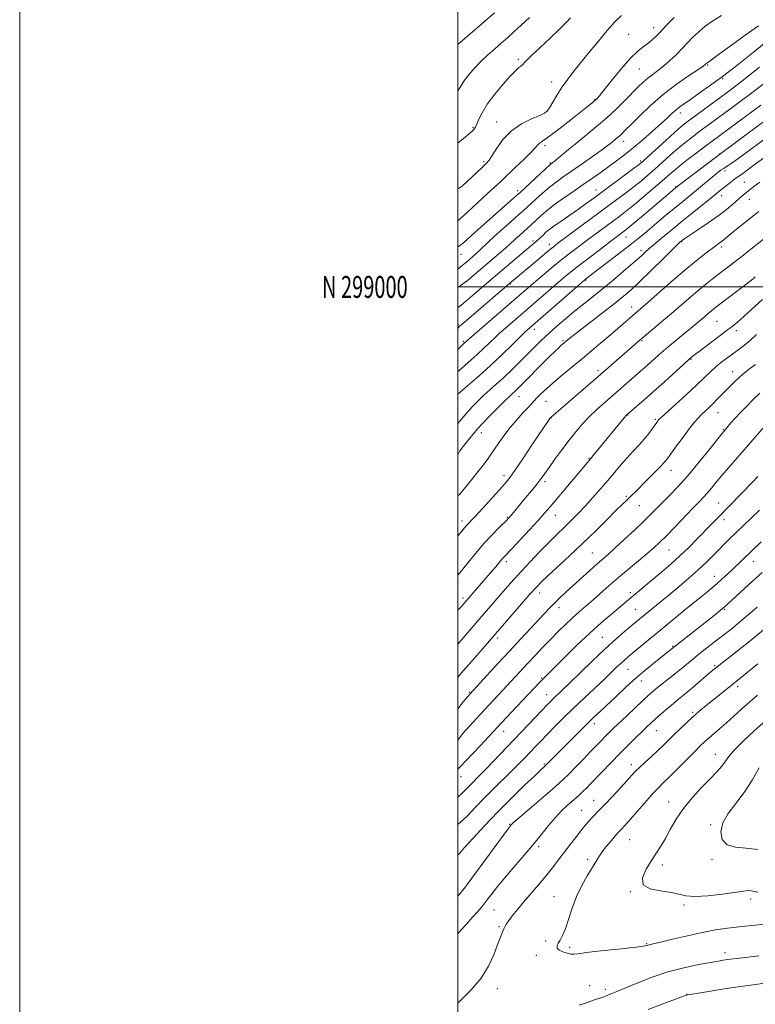
# Model space of a CAD drawing. Extents: x 2162300 to 2165200, y 297300 to 300200.
# Drawn here: x 2162300 to 2162636, y 298673 to 299122 of the extents above; entities that cross this region are included whole.
import ezdxf
from ezdxf.enums import TextEntityAlignment as Align

# ---------------------------------------------------------------- set-up
doc = ezdxf.new("R2010")
doc.units = 0
doc.header["$MEASUREMENT"] = 0
for name, color, linetype, lineweight in [('CONTOUR INDEX', 41, 'Continuous', 13), ('CONTOUR INTERMEDIATE', 44, 'Continuous', 0), ('GRID LINE', 7, 'Continuous', 0), ('GRID TEXT', 7, 'Continuous', 0), ('SPOT ELEVATION DTM', 2, 'Continuous', 13)]:
    doc.layers.add(name, color=color, linetype=linetype, lineweight=lineweight)
doc.styles.add('Style-WORKING', font='WORKING.shx')

msp = doc.modelspace()

# ---------------------------------------------------------------- linework, layer by layer
at = {"layer": 'CONTOUR INDEX', "flags": 128}
for points, elevation in [([(2162532.735, 299123.044), (2162528.896, 299119.476), (2162525.578, 299116.427), (2162522.615, 299113.754), (2162519.725, 299111.213), (2162516.693, 299108.597), (2162513.563, 299105.836), (2162510.448, 299102.893), (2162507.475, 299099.786), (2162504.839, 299096.725), (2162502.75, 299093.975), (2162501.304, 299091.7), (2162500.137, 299089.682), (2162500, 299089.474)], 1070), ([(2162637.208, 299119.172), (2162631.236, 299114.894), (2162624.279, 299109.882), (2162618.357, 299105.593), (2162614.9831, 299103.117), (2162613.637, 299102.091), (2162612.983, 299101.514), (2162611.96, 299100.787), (2162609.533, 299099.156), (2162605.264, 299096.303), (2162599.718, 299092.413), (2162593.715, 299087.801), (2162587.9959, 299082.833), (2162583.012, 299078.092), (2162579.136, 299074.211), (2162576.594, 299071.639), (2162575.018, 299070.071), (2162573.889, 299069.014), (2162572.79, 299068.063), (2162569.66, 299065.513), (2162568.177, 299064.378), (2162565.592, 299062.493), (2162561.543, 299059.6131), (2162556.697, 299056.205), (2162548.097, 299050.216), (2162544.839, 299047.874), (2162541.778, 299045.484), (2162538.623, 299042.784), (2162535.634, 299040.082), (2162531.553, 299036.279), (2162530.047, 299034.907), (2162527.882, 299032.9901), (2162524.52, 299030.043), (2162520.536, 299026.531), (2162516.7789, 299023.156), (2162513.901, 299020.467), (2162510.037, 299016.718), (2162508.436, 299015.243), (2162506.903, 299013.898), (2162503.935, 299011.368), (2162501.979, 299009.733), (2162500, 299008.106)], 1080), ([(2162641.769, 299077.082), (2162635.618, 299072.535), (2162618.769, 299060.006), (2162599.495, 299045.346), (2162596.857, 299043.112), (2162584.6951, 299032.72), (2162580.384, 299029.057), (2162577.655, 299026.7741), (2162576.141, 299025.556), (2162569.305, 299020.4429), (2162564.9359, 299017.157), (2162559.884, 299013.332), (2162555.135, 299009.689), (2162551.386, 299006.7311), (2162548.177, 299004.087), (2162544.759, 299001.169), (2162520.659, 298980.291), (2162518.839, 298978.675), (2162516.848, 298976.822), (2162511.726, 298971.876), (2162508.877, 298969.196), (2162506.042, 298966.651), (2162503.213, 298964.167), (2162500.345, 298961.601), (2162500, 298961.348)], 1090), ([(2162639.492, 299021.853), (2162633.038, 299016.652), (2162630.396, 299014.552), (2162627.85, 299012.556), (2162625.202, 299010.506), (2162616.858, 299004.133), (2162613.851, 299001.782), (2162610.443, 298998.995), (2162606.491, 298995.6241), (2162597.564, 298987.887), (2162593.011, 298984.012), (2162585.091, 298977.358), (2162582.181, 298974.889), (2162579.607, 298972.67), (2162564.101, 298959.163), (2162542.573, 298940.608), (2162542.159, 298940.178), (2162541.973, 298939.94), (2162541.645, 298939.474), (2162533.976, 298928.01), (2162529.908, 298921.973), (2162526.296, 298916.675), (2162523.821, 298913.172), (2162521.998, 298910.822), (2162520.05, 298908.56), (2162517.421, 298905.602), (2162514.435, 298902.2761), (2162511.635, 298899.188), (2162509.446, 298896.811), (2162507.818, 298895.082), (2162506.58, 298893.801), (2162504.719, 298891.908), (2162503.928, 298891.057), (2162503.075, 298890.064), (2162501.815, 298888.532), (2162500, 298886.296)], 1100), ([(2162637.902, 298951.431), (2162634.889, 298948.587), (2162631.896, 298945.6279), (2162629.102, 298942.741), (2162626.6709, 298940.107), (2162624.6979, 298937.884), (2162621.399, 298934.051), (2162620.488, 298932.919), (2162614.574, 298925.481), (2162609.782, 298919.559), (2162604.796, 298913.629), (2162600.312, 298908.6421), (2162596.473, 298904.636), (2162588.014, 298896.116), (2162584.789, 298892.958), (2162580.579, 298888.939), (2162575.986, 298884.627), (2162571.858, 298880.82), (2162568.7801, 298878.059), (2162563.612, 298873.547), (2162560.248, 298870.546), (2162549.415, 298860.738), (2162546.593, 298858.131), (2162544.209, 298855.828), (2162542.1411, 298853.685), (2162537.172, 298848.27), (2162533.394, 298844.223), (2162528.77, 298839.298), (2162523.575, 298833.733), (2162518.154, 298827.866), (2162505.526, 298814.071), (2162504.605, 298813.005), (2162502.481, 298810.517), (2162500, 298807.419)], 1110), ([(2162638.865, 298869.597), (2162634.387, 298865.492), (2162623.274, 298855.256), (2162621.589, 298853.765), (2162619.727, 298852.226), (2162616.948, 298849.993), (2162593.601, 298831.54), (2162590.27, 298828.885), (2162586.0899, 298825.465), (2162581.4479, 298821.507), (2162576.716, 298817.263), (2162572.224, 298813.09), (2162565.073, 298806.334), (2162562.148, 298803.543), (2162558.93, 298800.411), (2162555.04, 298796.552), (2162550.909, 298792.413), (2162540.086, 298781.471), (2162539.236, 298780.722), (2162537.873, 298779.468), (2162535.083, 298776.85), (2162530.485, 298772.477), (2162524.628, 298766.786), (2162518.293, 298760.425), (2162512.219, 298754.049), (2162506.976, 298748.348), (2162503.089, 298744.025), (2162500.79, 298741.414), (2162500, 298740.582)], 1120), ([(2162640.642, 298802.1151), (2162635.26, 298797.276), (2162630.2689, 298792.609), (2162626.279, 298788.615), (2162623.701, 298785.65), (2162622.134, 298783.496), (2162620.977, 298781.793), (2162619.671, 298780.167), (2162617.835, 298778.1931), (2162615.132, 298775.435), (2162611.396, 298771.6), (2162607.146, 298766.965), (2162603.071, 298761.953), (2162599.712, 298756.9589), (2162597.005, 298752.272), (2162594.735, 298748.155), (2162592.688, 298744.734), (2162590.644, 298741.602), (2162588.382, 298738.215), (2162585.923, 298734.252), (2162584.262, 298730.276), (2162584.637, 298727.076), (2162587.804, 298725.2), (2162592.592, 298724.253), (2162597.349, 298723.6), (2162600.917, 298722.778), (2162604.115, 298722.006), (2162608.254, 298721.672), (2162614.1719, 298722.032), (2162620.8029, 298722.822), (2162630.42, 298724.175), (2162632.621, 298724.391), (2162633.9631, 298724.341), (2162636.942, 298723.722)], 1130)]:
    msp.add_lwpolyline(points, dxfattribs=dict(at, elevation=elevation))
at = {"layer": 'CONTOUR INTERMEDIATE', "flags": 128}
for points, elevation in [([(2162516.801, 299125.16), (2162511.179, 299120.208), (2162505.53, 299115.35), (2162500, 299110.686)], 1068), ([(2162574.688, 299123.9), (2162571.652, 299120.95), (2162568.238, 299117.065), (2162564.3069, 299112.353), (2162560.181, 299107.309), (2162552.981, 299098.426), (2162550.165, 299094.815), (2162547.666, 299091.3279), (2162545.365, 299087.745), (2162543.369, 299084.412), (2162541.847, 299081.821), (2162540.803, 299080.272), (2162539.5871, 299079.318), (2162537.385, 299078.327), (2162533.672, 299076.755), (2162529.076, 299074.435), (2162524.511, 299071.291), (2162520.729, 299067.392), (2162517.827, 299063.38), (2162515.739, 299060.041), (2162514.305, 299057.892), (2162513.002, 299056.375), (2162511.215, 299054.662), (2162501.99, 299046.073), (2162500, 299044.728)], 1074), ([(2162620.376, 299123.8671), (2162616.433, 299121.4471), (2162612.969, 299118.987), (2162609.962, 299116.504), (2162607.351, 299114.001), (2162604.918, 299111.441), (2162602.409, 299108.777), (2162599.645, 299106.005), (2162596.75, 299103.291), (2162593.925, 299100.846), (2162591.327, 299098.812), (2162588.953, 299097.05), (2162586.753, 299095.35), (2162584.643, 299093.506), (2162582.376, 299091.315), (2162576.306, 299085.171), (2162572.363, 299081.294), (2162567.983, 299077.2199), (2162563.336, 299073.2), (2162558.693, 299069.372), (2162554.348, 299065.849), (2162550.568, 299062.747), (2162543.905, 299057.217), (2162543.2, 299056.6631), (2162542.533, 299056.17), (2162541.748, 299055.48), (2162539.972, 299053.849), (2162528.522, 299043.177), (2162526.841, 299041.67), (2162513.1809, 299029.729), (2162507.845, 299025.0019), (2162504.198, 299021.687), (2162501.689, 299019.366), (2162500, 299018.242)], 1078), ([(2162598.807, 299123.069), (2162596.953, 299121.213), (2162595.305, 299119.456), (2162593.777, 299117.783), (2162592.225, 299116.12), (2162590.53, 299114.423), (2162588.693, 299112.746), (2162586.743, 299111.171), (2162584.649, 299109.651), (2162582.142, 299107.635), (2162578.89, 299104.443), (2162574.767, 299099.728), (2162570.462, 299094.471), (2162566.868, 299089.981), (2162564.621, 299087.226), (2162563.338, 299085.787), (2162562.3821, 299084.904), (2162561.149, 299083.882), (2162559.185, 299082.305), (2162551.649, 299076.309), (2162546.761, 299072.464), (2162542.513, 299069.214), (2162539.7371, 299067.233), (2162538.176, 299066.213), (2162537.302, 299065.5989), (2162536.582, 299064.864), (2162535.474, 299063.605), (2162533.43, 299061.446), (2162530.136, 299058.202), (2162526.209, 299054.446), (2162519.567, 299048.188), (2162513.562, 299042.608), (2162504.409, 299034.163), (2162500, 299030.232)], 1076), ([(2162551.445, 299122.895), (2162549.537, 299120.823), (2162546.54, 299117.803), (2162542.12, 299113.555), (2162533.078, 299104.998), (2162530.632, 299102.629), (2162529.452, 299101.456), (2162528.776, 299100.834), (2162527.915, 299100.141), (2162526.469, 299098.842), (2162524.107, 299096.423), (2162520.695, 299092.597), (2162516.865, 299087.974), (2162513.443, 299083.393), (2162511.062, 299079.547), (2162509.592, 299076.549), (2162508.707, 299074.371), (2162508.043, 299072.887), (2162507.06, 299071.594), (2162505.181, 299069.892), (2162500, 299065.702)], 1072), ([(2162640.601, 299111.7001), (2162635.721, 299107.848), (2162625.802, 299099.923), (2162622.7919, 299097.551), (2162620.594, 299095.894), (2162618.053, 299094.0611), (2162610.102, 299088.381), (2162606.198, 299085.618), (2162603.344, 299083.624), (2162601.314, 299082.17), (2162599.648, 299080.8501), (2162597.907, 299079.29), (2162595.734, 299077.253), (2162592.792, 299074.5349), (2162588.894, 299071.053), (2162584.457, 299067.2), (2162580.047, 299063.489), (2162576.098, 299060.308), (2162572.5, 299057.549), (2162569.008, 299054.98), (2162565.398, 299052.391), (2162561.515, 299049.661), (2162557.227, 299046.693), (2162552.511, 299043.454), (2162547.786, 299040.167), (2162543.5839, 299037.12), (2162540.311, 299034.543), (2162537.869, 299032.437), (2162536.036, 299030.745), (2162533.253, 299028.144), (2162531.778, 299026.807), (2162528.087, 299023.536), (2162526.374, 299021.996), (2162523.6241, 299019.434), (2162521.695, 299017.702), (2162518.863, 299015.246), (2162504.381, 299002.911), (2162500, 298999.708)], 1082), ([(2162637.667, 299100.299), (2162628.902, 299093.383), (2162625.536, 299090.7791), (2162622.499, 299088.498), (2162607.003, 299077.078), (2162604.242, 299075.007), (2162601.8549, 299073.09), (2162598.935, 299070.547), (2162594.907, 299066.903), (2162586.832, 299059.484), (2162584.543, 299057.403), (2162582.7731, 299055.933), (2162580.259, 299054.033), (2162562.078, 299040.5661), (2162558.6209, 299038.044), (2162555.115, 299035.55), (2162547.158, 299030.0401), (2162543.7981, 299027.677), (2162541.534, 299025.989), (2162540.098, 299024.803), (2162539.04, 299023.832), (2162536.912, 299021.833), (2162535.841, 299020.8551), (2162534.736, 299019.881), (2162533.204, 299018.571), (2162517.222, 299004.996), (2162506.76, 298996.069), (2162502.486, 298992.442), (2162500, 298990.4361)], 1084), ([(2162640.574, 299093.525), (2162633.63, 299088.198), (2162629.564, 299085.139), (2162625.202, 299081.907), (2162613.428, 299073.233), (2162610.071, 299070.737), (2162606.821, 299068.286), (2162603.574, 299065.75), (2162600.228, 299062.993), (2162596.728, 299059.943), (2162589.871, 299053.77), (2162586.801, 299051.062), (2162583.77, 299048.501), (2162580.461, 299045.845), (2162576.585, 299042.868), (2162571.974, 299039.415), (2162545.673, 299019.902), (2162543.4501, 299018.182), (2162540.98, 299016.167), (2162537.39, 299013.182), (2162523.551, 299001.57), (2162501.783, 298982.868), (2162500.674, 298981.891), (2162500, 298981.071)], 1086), ([(2162638.357, 299083.013), (2162616.089, 299066.609), (2162613.139, 299064.397), (2162609.4, 299061.564), (2162605.293, 299058.41), (2162601.52, 299055.438), (2162598.549, 299052.983), (2162595.912, 299050.6959), (2162592.909, 299048.056), (2162589.059, 299044.721), (2162584.768, 299041.069), (2162580.664, 299037.657), (2162577.191, 299034.882), (2162574.066, 299032.493), (2162559.099, 299021.373), (2162555.291, 299018.5181), (2162551.56, 299015.6671), (2162547.698, 299012.627), (2162543.586, 299009.284), (2162539.469, 299005.862), (2162535.684, 299002.664), (2162532.422, 298999.874), (2162505.143, 298976.3469), (2162502.747, 298974.187), (2162501.676, 298973.162), (2162500, 298971.402)], 1088), ([(2162641.879, 299068.835), (2162629.501, 299059.667), (2162626.83, 299057.714), (2162624.824, 299056.306), (2162623.379, 299055.375), (2162621.307, 299054.135), (2162620.22, 299053.39), (2162618.845, 299052.343), (2162617.012, 299050.864), (2162608.902, 299044.123), (2162602.706, 299039.065), (2162598.81, 299035.855), (2162594.1, 299031.922), (2162585.17, 299024.417), (2162582.387, 299022.103), (2162580.09, 299020.26), (2162577.1191, 299017.955), (2162558.504, 299003.691), (2162557.981, 299003.27), (2162556.734, 299002.198), (2162531.753, 298980.419), (2162530.72, 298979.431), (2162528.552, 298977.297), (2162524.845, 298973.628), (2162520.051, 298968.9529), (2162514.84, 298964.0299), (2162509.838, 298959.532), (2162505.513, 298955.797), (2162502.293, 298953.076), (2162500, 298951.104)], 1092), ([(2162645.096, 299062.907), (2162634.099, 299054.7731), (2162630.68, 299052.279), (2162628.569, 299050.784), (2162627.324, 299049.93), (2162626.236, 299049.153), (2162624.761, 299048.024), (2162623.03, 299046.655), (2162621.345, 299045.296), (2162618.094, 299042.633), (2162615.463, 299040.501), (2162606.991, 299033.693), (2162602.461, 299030.026), (2162598.609, 299026.863), (2162592.853, 299022.076), (2162588.843, 299018.772), (2162587.243, 299017.4071), (2162585.715, 299016.027), (2162583.791, 299014.266), (2162580.923, 299011.7051), (2162576.767, 299008.095), (2162571.789, 299003.863), (2162566.653, 298999.6049), (2162561.89, 298995.777), (2162557.476, 298992.289), (2162553.251, 298988.907), (2162549.105, 298985.4621), (2162545.132, 298982.024), (2162541.476, 298978.727), (2162538.208, 298975.641), (2162535.096, 298972.586), (2162528.211, 298965.71), (2162524.432, 298961.996), (2162520.797, 298958.528), (2162517.537, 298955.561), (2162514.607, 298952.9711), (2162511.894, 298950.541), (2162509.289, 298948.072), (2162506.715, 298945.438), (2162504.097, 298942.534), (2162500, 298937.639)], 1094), ([(2162637.882, 299047.783), (2162635.163, 299045.799), (2162632.8869, 299044.08), (2162631.104, 299042.6729), (2162629.53, 299041.349), (2162625.563, 299037.82), (2162622.6419, 299035.35), (2162618.872, 299032.434), (2162614.279, 299029.186), (2162609.616, 299026.048), (2162603.578, 299022.051), (2162602.562, 299021.349), (2162601.764, 299020.714), (2162601.553, 299020.521), (2162593.727, 299012.813), (2162588.312, 299007.501), (2162583.144, 299002.503), (2162579.102, 298998.734), (2162575.524, 298995.641), (2162571.368, 298992.307), (2162565.969, 298988.114), (2162555.2, 298979.832), (2162551.9711, 298977.311), (2162550.176, 298975.867), (2162547.852, 298973.905), (2162547.089, 298973.218), (2162546.034, 298972.227), (2162544.406, 298970.646), (2162541.9, 298968.163), (2162527.057, 298953.285), (2162525.9799, 298952.254), (2162525.007, 298951.361), (2162523.673, 298950.117), (2162521.495, 298948.006), (2162518.218, 298944.748), (2162514.509, 298941.005), (2162511.266, 298937.674), (2162509.108, 298935.368), (2162507.559, 298933.561), (2162503.504, 298928.469), (2162500.8479, 298925.158), (2162500, 298923.401)], 1096), ([(2162637.454, 299034.492), (2162635.236, 299032.79), (2162627.211, 299026.37), (2162624.619, 299024.266), (2162622.734, 299022.693), (2162621.405, 299021.565), (2162620.354, 299020.704), (2162619.302, 299019.918), (2162617.965, 299018.9651), (2162616.0591, 299017.5891), (2162613.318, 299015.538), (2162609.551, 299012.577), (2162604.582, 299008.471), (2162598.465, 299003.214), (2162592.165, 298997.697), (2162586.877, 298993.0381), (2162583.461, 298990.047), (2162573.023, 298981.077), (2162568.564, 298977.265), (2162563.2789, 298972.775), (2162557.7561, 298968.1231), (2162547.774, 298959.806), (2162543.7151, 298956.363), (2162540.456, 298953.479), (2162537.957, 298951.1479), (2162536.14, 298949.345), (2162534.854, 298947.973), (2162533.669, 298946.651), (2162532.081, 298944.923), (2162529.735, 298942.447), (2162526.863, 298939.33), (2162523.846, 298935.789), (2162520.998, 298932.045), (2162518.389, 298928.3209), (2162516.022, 298924.843), (2162513.856, 298921.7381), (2162511.664, 298918.7559), (2162509.175, 298915.549), (2162506.252, 298911.928), (2162500.873, 298905.392), (2162500, 298904.672)], 1098), ([(2162635.809, 299004.597), (2162634.996, 299003.905), (2162634.006, 299003.116), (2162618.385, 298991.192), (2162616.952, 298990.079), (2162615.774, 298989.12), (2162614.48, 298988.0161), (2162611.477, 298985.416), (2162609.8109, 298984.004), (2162607.843, 298982.369), (2162602.149, 298977.714), (2162598.581, 298974.779), (2162595.028, 298971.789), (2162591.817, 298968.99), (2162586.572, 298964.283), (2162584.459, 298962.42), (2162567.224, 298947.458), (2162563.55, 298944.161), (2162560.068, 298940.817), (2162556.9129, 298937.448), (2162553.916, 298933.904), (2162550.839, 298929.988), (2162547.547, 298925.637), (2162544.343, 298921.306), (2162541.635, 298917.58), (2162539.668, 298914.833), (2162538.031, 298912.579), (2162536.146, 298910.118), (2162533.622, 298906.9689), (2162530.8, 298903.522), (2162523.9881, 298895.317), (2162523.302, 298894.5341), (2162522.454, 298893.65), (2162518.6341, 298889.884), (2162515.513, 298886.701), (2162511.929, 298882.816), (2162508.194, 298878.463), (2162504.719, 298874.219), (2162500.16, 298868.52), (2162500, 298868.3769)], 1102), ([(2162639.032, 298994.1839), (2162634.254, 298989.847), (2162630.468, 298986.362), (2162627.717, 298983.94), (2162625.309, 298982.004), (2162622.368, 298979.78), (2162610.118, 298970.567), (2162607.629, 298968.656), (2162605.668, 298967.026), (2162603.107, 298964.728), (2162594.277, 298956.661), (2162589.345, 298952.21), (2162585.06, 298948.43), (2162581.667, 298945.503), (2162577.136, 298941.639), (2162576.777, 298941.236), (2162575.993, 298940.304), (2162561.7369, 298922.979), (2162559.945, 298920.831), (2162542.034, 298899.5081), (2162539.6, 298896.68), (2162536.662, 298893.401), (2162532.676, 298889.067), (2162528.334, 298884.399), (2162524.6359, 298880.456), (2162521.066, 298876.689), (2162520.3, 298875.848), (2162519.521, 298874.929), (2162517.316, 298872.2719), (2162515.726, 298870.401), (2162503.236, 298856.007), (2162501.6591, 298854.131), (2162500, 298852.406)], 1104), ([(2162636.403, 298978.34), (2162633.5349, 298975.673), (2162630.919, 298973.47), (2162628.441, 298971.576), (2162623.266, 298967.813), (2162620.558, 298965.7539), (2162617.967, 298963.628), (2162615.53, 298961.408), (2162612.791, 298958.7721), (2162609.167, 298955.322), (2162604.371, 298950.9), (2162599.303, 298946.3), (2162592.797, 298940.42), (2162591.826, 298939.509), (2162591.516, 298939.16), (2162591.24, 298938.789), (2162590.778, 298938.136), (2162588.838, 298935.323), (2162587.239, 298933.139), (2162585.214, 298930.625), (2162582.79, 298927.913), (2162580.101, 298925.041), (2162577.311, 298922.023), (2162574.53, 298918.86), (2162568.581, 298911.834), (2162565.191, 298907.8791), (2162561.667, 298903.856), (2162558.244, 298900.0569), (2162555.103, 298896.709), (2162552.231, 298893.779), (2162549.563, 298891.168), (2162544.2479, 298886.11), (2162541.018, 298882.917), (2162537.131, 298878.914), (2162532.97, 298874.511), (2162529.056, 298870.281), (2162525.766, 298866.64), (2162522.882, 298863.372), (2162510.022, 298848.588), (2162506.358, 298844.345), (2162502.776, 298840.168), (2162500, 298836.883)], 1106), ([(2162635.843, 298964.651), (2162633.68, 298963.033), (2162631.806, 298961.574), (2162630.09, 298960.141), (2162628.363, 298958.592), (2162626.495, 298956.821), (2162624.521, 298954.879), (2162622.517, 298952.853), (2162618.609, 298948.838), (2162616.703, 298946.934), (2162614.827, 298945.137), (2162613.014, 298943.431), (2162611.306, 298941.789), (2162609.688, 298940.12), (2162607.914, 298938.081), (2162605.679, 298935.2651), (2162602.835, 298931.483), (2162599.849, 298927.415), (2162595.712, 298921.712), (2162594.392, 298920.068), (2162592.597, 298918.121), (2162589.791, 298915.238), (2162586.467, 298911.882), (2162581.077, 298906.511), (2162579.439, 298904.91), (2162576.82, 298902.407), (2162575.009, 298900.656), (2162572.1961, 298897.8831), (2162568.032, 298893.736), (2162562.806, 298888.57), (2162556.965, 298882.9159), (2162550.986, 298877.297), (2162541.039, 298868.123), (2162538.044, 298865.2769), (2162535.702, 298862.85), (2162532.947, 298859.764), (2162529.067, 298855.324), (2162509.545, 298832.824), (2162506.335, 298829.159), (2162502.59, 298824.86), (2162500, 298821.912)], 1108), ([(2162643.127, 298939.998), (2162634.668, 298930.119), (2162630.766, 298925.609), (2162623.6031, 298917.427), (2162620.565, 298913.908), (2162617.969, 298910.807), (2162615.7621, 298908.131), (2162613.868, 298905.883), (2162612.137, 298903.963), (2162610.131, 298901.869), (2162607.341, 298898.997), (2162599.153, 298890.503), (2162595.184, 298886.42), (2162592.135, 298883.37), (2162589.49, 298880.896), (2162586.468, 298878.273), (2162582.51, 298874.959), (2162577.9489, 298871.162), (2162573.3391, 298867.275), (2162569.128, 298863.623), (2162561.842, 298857.199), (2162555.433, 298851.677), (2162552.315, 298848.897), (2162549.1361, 298845.9), (2162545.851, 298842.657), (2162542.427, 298839.172), (2162538.862, 298835.475), (2162535.287, 298831.716), (2162531.866, 298828.072), (2162522.571, 298818.032), (2162512.232, 298806.984), (2162508.668, 298803.136), (2162505.2569, 298799.408), (2162502.167, 298795.974), (2162500, 298793.162)], 1112), ([(2162636.911, 298913.411), (2162634.503, 298910.907), (2162618.617, 298894.6519), (2162615.641, 298891.583), (2162609.2461, 298884.947), (2162605.451, 298881.104), (2162601.402, 298877.203), (2162597.242, 298873.459), (2162593.136, 298869.947), (2162576.217, 298855.755), (2162570.096, 298850.656), (2162565.562, 298846.758), (2162560.233, 298841.953), (2162554.3939, 298836.404), (2162548.768, 298830.886), (2162538.43, 298820.579), (2162537.332, 298819.444), (2162524.561, 298805.929), (2162520.086, 298801.164), (2162510.184, 298790.515), (2162507.043, 298787.17), (2162503.868, 298783.846), (2162500.86, 298780.778), (2162500, 298779.827)], 1114), ([(2162637.729, 298898.124), (2162633.99, 298894.51), (2162626.979, 298887.784), (2162624.071, 298884.9531), (2162621.4641, 298882.3671), (2162618.944, 298879.814), (2162616.294, 298877.106), (2162613.304, 298874.137), (2162609.763, 298870.824), (2162605.559, 298867.139), (2162600.979, 298863.281), (2162596.409, 298859.505), (2162583.247, 298848.691), (2162578.98, 298845.132), (2162575.972, 298842.584), (2162572.07, 298839.175), (2162567.203, 298834.7401), (2162561.466, 298829.307), (2162555.643, 298823.681), (2162547.2971, 298815.582), (2162543.738, 298812.173), (2162542.463, 298810.922), (2162540.853, 298809.286), (2162538.432, 298806.7731), (2162516.334, 298783.536), (2162512.519, 298779.575), (2162509.601, 298776.613), (2162505.593, 298772.607), (2162501.96, 298768.842), (2162500, 298767.053)], 1116), ([(2162638.461, 298883.634), (2162634.169, 298879.527), (2162625.581, 298871.1959), (2162623.1559, 298868.896), (2162620.7359, 298866.664), (2162618.39, 298864.579), (2162616.0779, 298862.621), (2162613.331, 298860.373), (2162609.568, 298857.32), (2162604.443, 298853.141), (2162592.668, 298843.483), (2162580.038, 298833.0321), (2162577.749, 298831.116), (2162576.052, 298829.655), (2162574.492, 298828.24), (2162572.645, 298826.491), (2162566.883, 298820.991), (2162557.632, 298812.248), (2162552.678, 298807.513), (2162548.161, 298803.105), (2162544.179, 298799.136), (2162540.74, 298795.646), (2162537.82, 298792.638), (2162535.268, 298789.977), (2162530.533, 298784.997), (2162527.893, 298782.274), (2162524.711, 298779.087), (2162516.488, 298771.052), (2162512.094, 298766.648), (2162507.964, 298762.33), (2162504.22, 298758.321), (2162500, 298754.604)], 1118), ([(2162636.59, 298853.867), (2162632.563, 298850.33), (2162628.722, 298847.052), (2162625.317, 298844.275), (2162622.18, 298841.8181), (2162619.037, 298839.395), (2162615.697, 298836.795), (2162612.313, 298834.118), (2162609.12, 298831.539), (2162606.267, 298829.173), (2162603.543, 298826.897), (2162600.649, 298824.524), (2162597.406, 298821.95), (2162591.225, 298817.105), (2162588.965, 298815.268), (2162586.883, 298813.4549), (2162584.34, 298811.111), (2162580.924, 298807.888), (2162577.117, 298804.264), (2162570.9861, 298798.376), (2162569.007, 298796.439), (2162567.327, 298794.754), (2162565.595, 298792.975), (2162560.786, 298787.996), (2162557.301, 298784.416), (2162553.622, 298780.658), (2162550.483, 298777.48), (2162548.306, 298775.335), (2162546.255, 298773.459), (2162543.179, 298770.785), (2162528.2821, 298757.923), (2162525.636, 298755.5991), (2162524.55, 298754.601), (2162524.228, 298754.253), (2162523.904, 298753.851), (2162522.957, 298752.597), (2162520.797, 298749.668), (2162512.405, 298738.207), (2162507.631, 298731.759), (2162503.431, 298726.205), (2162500, 298721.87)], 1122), ([(2162640.483, 298844.2891), (2162635.044, 298839.695), (2162629.873, 298835.525), (2162625.38, 298832.033), (2162619.851, 298827.813), (2162617.4031, 298825.866), (2162616.371, 298825.007), (2162614.596, 298823.495), (2162608.662, 298818.392), (2162605.556, 298815.759), (2162602.999, 298813.652), (2162600.749, 298811.8301), (2162598.398, 298809.898), (2162595.668, 298807.582), (2162592.809, 298805.101), (2162590.204, 298802.7951), (2162588.097, 298800.879), (2162586.168, 298799.062), (2162583.957, 298796.929), (2162581.115, 298794.158), (2162577.729, 298790.815), (2162573.998, 298787.063), (2162570.137, 298783.096), (2162560.672, 298773.235), (2162558.696, 298771.221), (2162557.0601, 298769.609), (2162555.549, 298768.185), (2162553.973, 298766.761), (2162549.926, 298763.205), (2162547.354, 298760.7871), (2162544.514, 298757.797), (2162541.443, 298754.152), (2162537.9971, 298749.85), (2162533.986, 298744.912), (2162529.363, 298739.457), (2162524.651, 298734.007), (2162520.517, 298729.188), (2162517.4589, 298725.468), (2162515.308, 298722.701), (2162513.7271, 298720.587), (2162512.379, 298718.815), (2162510.937, 298717.03), (2162509.074, 298714.865), (2162506.605, 298712.103), (2162503.912, 298709.122), (2162501.558, 298706.49), (2162500, 298704.724)], 1124), ([(2162636.886, 298827.957), (2162628.701, 298821.249), (2162625.572, 298818.714), (2162615.467, 298810.611), (2162612.649, 298808.316), (2162610.043, 298806.119), (2162607.344, 298803.737), (2162604.352, 298800.985), (2162601.273, 298798.076), (2162598.416, 298795.321), (2162593.712, 298790.7109), (2162591.254, 298788.363), (2162588.384, 298785.706), (2162585.444, 298783.01), (2162582.918, 298780.66), (2162581.087, 298778.863), (2162579.437, 298777.107), (2162577.2529, 298774.701), (2162574.068, 298771.215), (2162570.406, 298767.251), (2162567.042, 298763.672), (2162564.562, 298761.12), (2162561.408, 298757.96), (2162560.056, 298756.487), (2162558.5191, 298754.672), (2162556.595, 298752.277), (2162554.163, 298749.16), (2162551.405, 298745.5709), (2162545.881, 298738.281), (2162543.149, 298734.734), (2162540.163, 298731.024), (2162536.79, 298727.036), (2162529.978, 298719.151), (2162527.1711, 298715.795), (2162524.935, 298713.001), (2162523.29, 298710.818), (2162522.225, 298709.259), (2162521.604, 298708.206), (2162521.26, 298707.506), (2162521.036, 298706.993), (2162519.976, 298704.382), (2162519.171, 298702.346), (2162518.0049, 298699.277), (2162516.365, 298695.024), (2162513.996, 298689.93), (2162510.6111, 298684.464), (2162506.142, 298679.099), (2162501.408, 298674.317), (2162500, 298673.073)], 1126), ([(2162636.724, 298813.558), (2162633.291, 298810.5531), (2162629.686, 298807.324), (2162626.067, 298804.058), (2162622.624, 298800.982), (2162619.519, 298798.283), (2162614.544, 298794.032), (2162612.6459, 298792.339), (2162610.646, 298790.437), (2162607.969, 298787.782), (2162600.161, 298779.916), (2162596.456, 298776.212), (2162593.738, 298773.541), (2162591.5591, 298771.369), (2162589.217, 298768.883), (2162586.223, 298765.523), (2162579.918, 298758.279), (2162577.621, 298755.672), (2162575.996, 298753.873), (2162574.876, 298752.674), (2162573.2079, 298750.9249), (2162571.961, 298749.53), (2162570.089, 298747.352), (2162567.917, 298744.718), (2162565.91, 298742.11), (2162564.378, 298739.844), (2162561.36, 298734.821), (2162559.105, 298731.175), (2162556.538, 298726.735), (2162554.099, 298721.708), (2162552.122, 298716.369), (2162550.529, 298711.248), (2162549.138, 298706.9441), (2162547.818, 298703.885), (2162546.647, 298701.829), (2162545.754, 298700.365), (2162545.277, 298699.148), (2162545.381, 298698.094), (2162546.238, 298697.184), (2162547.8939, 298696.412), (2162549.89, 298695.8211), (2162551.6419, 298695.465), (2162552.899, 298695.392), (2162554.748, 298695.605), (2162558.611, 298696.099), (2162565.297, 298696.84), (2162573.172, 298697.677), (2162579.988, 298698.428), (2162584.059, 298698.955), (2162585.934, 298699.29), (2162586.723, 298699.506), (2162587.492, 298699.704), (2162589.121, 298700.086), (2162592.448, 298700.882), (2162597.964, 298702.221), (2162604.776, 298703.83), (2162611.647, 298705.339), (2162617.643, 298706.464), (2162623.053, 298707.274), (2162628.468, 298707.925), (2162634.285, 298708.535), (2162640.11, 298709.068)], 1128), ([(2162637.584, 298780.424), (2162634.337, 298774.813), (2162630.77, 298769.204), (2162626.963, 298764.137), (2162623.474, 298759.563), (2162620.984, 298755.285), (2162620.048, 298751.22), (2162620.732, 298747.741), (2162622.983, 298745.335), (2162626.683, 298744.256), (2162631.4761, 298743.819), (2162636.944, 298743.102)], 1132), ([(2162555.4351, 298672.086), (2162558.272, 298672.973), (2162560.749, 298673.922), (2162562.89, 298674.689), (2162566.192, 298675.7781), (2162567.392, 298676.239), (2162569.613, 298677.195), (2162573.344, 298678.693), (2162576.926, 298680.167), (2162582.169, 298682.343), (2162588.681, 298684.874), (2162595.887, 298687.291), (2162603.188, 298689.216), (2162609.9, 298690.634), (2162615.319, 298691.619), (2162618.968, 298692.252), (2162621.292, 298692.641), (2162622.967, 298692.902), (2162624.685, 298693.143), (2162627.202, 298693.46), (2162631.292, 298693.94), (2162637.354, 298694.625)], 1126), ([(2162586.938, 298670.117), (2162593.987, 298672.807), (2162604.634, 298676.764), (2162604.765, 298676.794), (2162605.178, 298676.851), (2162606.251, 298677.018), (2162613.578, 298678.218), (2162619.819, 298679.222), (2162626.823, 298680.3), (2162633.822, 298681.308), (2162640.077, 298682.167)], 1124)]:
    msp.add_lwpolyline(points, dxfattribs=dict(at, elevation=elevation))
at = {"layer": 'GRID LINE', "flags": 128}
for points in [[(2162300, 297300), (2165200, 297300), (2165200, 300200), (2162300, 300200), (2162300, 297300)], [(2162500, 297500), (2165000, 297500), (2165000, 300000), (2162500, 300000), (2162500, 297500)], [(2162500, 299000), (2165000, 299000)]]:
    msp.add_lwpolyline(points, dxfattribs=at)
at = {"layer": 'SPOT ELEVATION DTM'}
for p in [(2162589.46, 299118.3, 1075.42), (2162577.98, 299115.34, 1075.06), (2162527.69, 299103.83, 1071.74), (2162582.89, 299099.54, 1076.89), (2162614.11, 299101.26, 1080.15), (2162620.9, 299095.12, 1082.18), (2162542.86, 299093.54, 1073.42), (2162562.6, 299085.58, 1075.91), (2162540.09, 299079.77, 1073.93), (2162601.51, 299079.4, 1082.52), (2162506.94, 299072.89, 1071.82), (2162517.78, 299075.23, 1073.24), (2162539.86, 299064.46, 1076.4), (2162575.72, 299066.47, 1080.62), (2162619.55, 299060.64, 1089.99), (2162511.78, 299057.11, 1073.73), (2162542.26, 299056.64, 1077.87), (2162583.51, 299057.48, 1083.75), (2162621.92, 299052.99, 1092.45), (2162563.04, 299044.2, 1083.31), (2162599.43, 299045.74, 1089.9), (2162630.72, 299047.68, 1095.1), (2162527.33, 299044, 1077.6), (2162620.4, 299041.73, 1094.61), (2162633.13, 299039.94, 1096.77), (2162576.8, 299022.81, 1090.76), (2162534.29, 299021.04, 1083.65), (2162541.79, 299019.46, 1085.43), (2162602.12, 299020.66, 1096.08), (2162620.35, 299018.2, 1098.38), (2162501.52, 299014.88, 1078.74), (2162583.68, 299016.62, 1093.54), (2162523.98, 299001.32, 1086.14), (2162558.57, 299003.1, 1092.15), (2162579.3, 298990.78, 1097.39), (2162500.23, 298982.71, 1085.75), (2162618.36, 298984.33, 1102.97), (2162534.92, 298980.57, 1092.55), (2162627.16, 298980.08, 1104.45), (2162502.51, 298975.14, 1087.78), (2162548.02, 298975.54, 1095.79), (2162584.02, 298975.39, 1100.16), (2162606.38, 298966.9, 1104.12), (2162564.03, 298961.73, 1099.63), (2162625.45, 298961.36, 1107.33), (2162527.95, 298949.87, 1096.76), (2162540.29, 298947.7, 1098.86), (2162577.47, 298941.51, 1104.06), (2162618.82, 298942.55, 1108.81), (2162542.6, 298940.11, 1100.07), (2162590.17, 298939.53, 1105.81), (2162510.76, 298933.42, 1096.62), (2162621.2, 298934.89, 1109.89), (2162559.91, 298921.71, 1103.9), (2162597.35, 298916.32, 1108.66), (2162521.11, 298913.78, 1099.54), (2162539.83, 298911.13, 1102.37), (2162576.99, 298904.42, 1107.79), (2162619.13, 298901.39, 1113.16), (2162582.88, 298900.21, 1108.89), (2162501.88, 298893.07, 1099.5), (2162522.59, 298894.75, 1101.87), (2162544.52, 298895.75, 1104.77), (2162621.47, 298893.77, 1114.52), (2162561.46, 298878.54, 1109.08), (2162596.45, 298879.91, 1112.9), (2162522.09, 298874.6, 1104.4), (2162634.93, 298874.8, 1118.73), (2162500.04, 298865.56, 1102.31), (2162617.06, 298867.87, 1117.32), (2162537.34, 298860.33, 1108.6), (2162578.71, 298860.36, 1113.61), (2162502.37, 298857.92, 1103.62), (2162546.13, 298853.57, 1110.56), (2162581.01, 298852.82, 1115.08), (2162621.7, 298852.76, 1120.15), (2162518.17, 298839.66, 1108.41), (2162565.97, 298840.01, 1115.1), (2162598.01, 298835.87, 1119.86), (2162577.7, 298825.38, 1118.88), (2162617.28, 298827.14, 1123.8), (2162538.24, 298821.4, 1113.86), (2162583.77, 298820.03, 1120.64), (2162627.76, 298817.54, 1126.42), (2162505.43, 298814.91, 1109.87), (2162540.52, 298813.85, 1115.28), (2162607.23, 298805.75, 1125.76), (2162520.9, 298797.12, 1114.7), (2162562.29, 298800.56, 1120.49), (2162590.65, 298797.41, 1124.86), (2162617.55, 298786.65, 1129.26), (2162539.51, 298782.17, 1119.82), (2162579.25, 298781.9, 1125.48), (2162501.4, 298776.45, 1114.71), (2162561.95, 298765.59, 1125.22), (2162556.52, 298761.09, 1125.17), (2162596.19, 298764.87, 1129.27), (2162523.74, 298754.72, 1121.9), (2162615.46, 298754.57, 1131.79), (2162578.44, 298747.67, 1128.91), (2162536.96, 298744.4, 1124.34), (2162559.34, 298738.71, 1127.62), (2162616.02, 298738.74, 1131.63), (2162593.32, 298736.08, 1130.44), (2162543.91, 298721.66, 1127.28), (2162578.8, 298723.96, 1129.97), (2162633.63, 298720.62, 1129.6), (2162603.3, 298717.85, 1129.77), (2162516.47, 298715.56, 1124.9), (2162518.84, 298707.89, 1125.79), (2162540.1, 298701.44, 1127.77), (2162551.06, 298698.51, 1128.27), (2162586.19, 298700.2, 1128.11), (2162535.88, 298694.81, 1127.61), (2162621.93, 298696.11, 1126.51), (2162560.26, 298680.97, 1126.91), (2162518.09, 298679.71, 1126.68), (2162567.31, 298679.36, 1126.44), (2162604.51, 298677.04, 1124.05)]:
    msp.add_point(p, dxfattribs=at)

# ---------------------------------------------------------------- texts
at = {"layer": 'GRID TEXT', "style": 'Style-WORKING', "width": 0.67}
msp.add_text('N 299000', height=10, dxfattribs=at).set_placement((2162477.1104, 299000), align=Align.MIDDLE_RIGHT)

doc.saveas('drawing.dxf')
